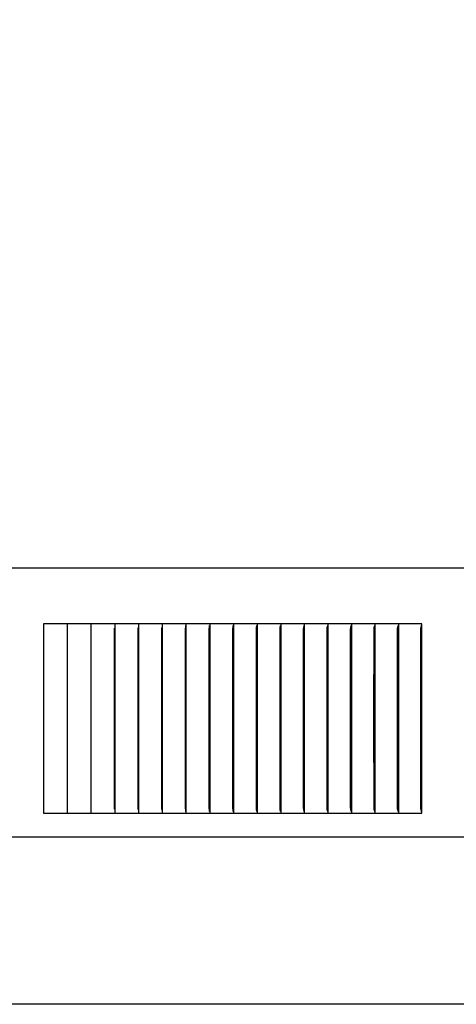
# Model space of a CAD drawing. Units: inches. Extents: x -9.7 to 26.2, y -5 to 48.1.
# Drawn here: x 6.6 to 8.9, y 37.7 to 42.9 of the extents above; entities that cross this region are included whole.
import ezdxf

# ---------------------------------------------------------------- set-up
doc = ezdxf.new("R2010")
doc.units = ezdxf.units.IN
doc.header["$MEASUREMENT"] = 0
doc.layers.add('Dimension (ANSI)', color=5, linetype='Continuous', lineweight=25)
doc.layers.add('PV', color=250, linetype='Continuous')
doc.styles.add('Arial', font='arial.ttf')
doc.dimstyles.new('Dimensions', dxfattribs={"dimtxt": 0.089844, "dimasz": 0.125, "dimexe": 0.0625, "dimexo": 0.125, "dimgap": 0.09, "dimtad": 0, "dimtih": 1, "dimtoh": 1, "dimzin": 0, "dimdsep": 46, "dimlunit": 5, "dimtxsty": 'Arial', "dimcen": 0, "dimadec": 0, "dimazin": 0, "dimtfac": 1, "dimtofl": 0, "dimtmove": 0, "dimatfit": 3, "dimfxl": 1, "dimfrac": 2, "dimtolj": 1, "dimtzin": 0, "dimarcsym": 0})

# ---------------------------------------------------------------- blocks, each defined once
blk = doc.blocks.new('*D16')
at = {"layer": 'Defpoints', "color": 0, "transparency": 16777216}
for p in [(-4.3835, 46.3396), (-4.3835, 39.9501), (17.618, 39.9504)]:
    blk.add_point(p, dxfattribs=at)
at = {"layer": 'Dimension (ANSI)', "color": 0, "lineweight": -2, "transparency": 16777216}
for p, q in [((-4.3835, 40.4501), (-4.3835, 46.5896)), ((17.618, 40.4504), (17.618, 46.5896)), ((-3.8835, 46.3396), (3.086, 46.3396)), ((17.118, 46.3396), (10.1485, 46.3396))]:
    blk.add_line(p, q, dxfattribs=at)
at = {"layer": 'Dimension (ANSI)', "color": 0, "transparency": 16777216}
for points in [[(-3.8835, 46.4229), (-3.8835, 46.2563), (-4.3835, 46.3396)], [(17.118, 46.4229), (17.118, 46.2563), (17.618, 46.3396)]]:
    blk.add_solid(points, dxfattribs=at)
at = {"layer": 'Dimension (ANSI)', "color": 0, "transparency": 16777216, "insert": (6.6173, 46.3396), "char_height": 0.359375, "attachment_point": 5, "style": 'Arial'}
blk.add_mtext('\\A1;Head Width = 22" [55.88 cm]', dxfattribs=at)

msp = doc.modelspace()

# ---------------------------------------------------------------- linework, layer by layer
at = {"layer": 'PV'}
for points in [[(17.6112, 39.9865), (6.6171, 39.9865), (-4.3763, 39.9865)], [(6.868, 39.693), (6.7425, 39.693)], [(6.7425, 39.693), (6.7425, 39.6837)], [(6.868, 39.693), (6.868, 39.6837)], [(6.9934, 39.693), (6.868, 39.693)], [(6.9934, 39.693), (6.9934, 39.6837)], [(7.1188, 39.693), (6.9934, 39.693)], [(7.1187, 39.693), (7.1187, 39.6837)], [(7.2441, 39.693), (7.1188, 39.693)], [(7.244, 39.693), (7.244, 39.6837)], [(7.3693, 39.693), (7.2441, 39.693)], [(7.3693, 39.693), (7.3693, 39.6837)], [(7.4945, 39.693), (7.3693, 39.693)], [(7.4944, 39.693), (7.4944, 39.6837)], [(7.6195, 39.693), (7.4945, 39.693)], [(7.6195, 39.693), (7.6195, 39.6837)], [(7.7444, 39.693), (7.6195, 39.693)], [(7.7444, 39.693), (7.7444, 39.6838)], [(7.8692, 39.693), (7.7444, 39.693)], [(7.8692, 39.693), (7.8692, 39.6838)], [(7.9938, 39.693), (7.8692, 39.693)], [(7.9938, 39.693), (7.9938, 39.6838)], [(8.1183, 39.693), (7.9938, 39.693)], [(8.1183, 39.693), (8.1183, 39.6838)], [(8.2426, 39.693), (8.1183, 39.693)], [(8.2426, 39.693), (8.2426, 39.6838)], [(8.3667, 39.693), (8.2426, 39.693)], [(8.3667, 39.693), (8.3667, 39.6838)], [(8.4905, 39.693), (8.3667, 39.693)], [(8.6142, 39.693), (8.4905, 39.693)], [(8.4906, 39.693), (8.4906, 39.6838)], [(8.6142, 39.693), (8.6142, 39.6838)], [(8.7376, 39.693), (8.6142, 39.693)], [(8.7376, 38.693), (8.7376, 39.693)], [(6.7425, 39.6837), (6.7425, 39.193)], [(6.868, 39.6837), (6.868, 39.193)], [(6.9934, 39.6837), (6.9934, 39.193)], [(7.1174, 39.193), (7.1177, 39.6706)], [(7.1187, 39.6837), (7.1187, 39.193)], [(7.2424, 39.193), (7.2425, 39.6589), (7.2427, 39.6673), (7.2431, 39.6757)], [(7.244, 39.6837), (7.244, 39.193)], [(7.3673, 39.193), (7.3674, 39.6589), (7.3677, 39.6673), (7.3682, 39.6757)], [(7.3693, 39.6837), (7.3693, 39.193)], [(7.4921, 39.193), (7.4923, 39.6621), (7.4924, 39.6657), (7.4926, 39.6694), (7.4929, 39.673), (7.494, 39.6838)], [(7.4944, 39.6837), (7.4944, 39.193)], [(7.6168, 39.193), (7.617, 39.6621), (7.6171, 39.6657), (7.6174, 39.6694), (7.6177, 39.673), (7.619, 39.6838)], [(7.6195, 39.6837), (7.6195, 39.193)], [(7.7414, 39.193), (7.7416, 39.6621), (7.7418, 39.6657), (7.7419, 39.6676), (7.742, 39.6694), (7.7424, 39.673), (7.7438, 39.6838)], [(7.7444, 39.6838), (7.7444, 39.193)], [(7.8659, 39.193), (7.8661, 39.6621), (7.8663, 39.6657), (7.8664, 39.6676), (7.8665, 39.6694), (7.8667, 39.6712), (7.867, 39.673), (7.8686, 39.6838)], [(7.8692, 39.6838), (7.8692, 39.193)], [(7.9902, 39.193), (7.9904, 39.6621), (7.9906, 39.6657), (7.9907, 39.6676), (7.9909, 39.6694), (7.9911, 39.6712), (7.9914, 39.673), (7.9932, 39.6838)], [(7.9938, 39.6838), (7.9938, 39.193)], [(8.1143, 39.193), (8.1146, 39.6621), (8.1147, 39.6639), (8.1148, 39.6657), (8.1149, 39.6676), (8.1151, 39.6694), (8.1154, 39.6712), (8.1156, 39.673), (8.1176, 39.6839)], [(8.1183, 39.6838), (8.1183, 39.193)], [(8.2383, 39.193), (8.2386, 39.6621), (8.2387, 39.6639), (8.2388, 39.6657), (8.2389, 39.6676), (8.2391, 39.6694), (8.2394, 39.6712), (8.2397, 39.673), (8.2418, 39.6839)], [(8.2426, 39.6838), (8.2426, 39.193)], [(8.3621, 39.193), (8.3623, 39.6547), (8.3624, 39.6621), (8.3625, 39.6639), (8.3626, 39.6657), (8.3628, 39.6676), (8.363, 39.6694), (8.3633, 39.6712), (8.3636, 39.673), (8.3659, 39.6839)], [(8.3667, 39.6838), (8.3667, 39.193)], [(8.4856, 39.193), (8.4859, 39.6584), (8.486, 39.6621), (8.4861, 39.6639), (8.4862, 39.6657), (8.4864, 39.6676), (8.4866, 39.6694), (8.4869, 39.6712), (8.4873, 39.6731), (8.4897, 39.6839)], [(8.4906, 39.6838), (8.4906, 39.193)], [(8.609, 39.193), (8.6093, 39.6584), (8.6094, 39.6621), (8.6095, 39.6639), (8.6096, 39.6657), (8.6098, 39.6676), (8.61, 39.6694), (8.6103, 39.6712), (8.6107, 39.6731), (8.6133, 39.6839)], [(8.6142, 39.6838), (8.6142, 39.193)], [(8.7321, 39.193), (8.7324, 39.659), (8.7325, 39.6625), (8.7326, 39.6642), (8.7327, 39.6659), (8.7329, 39.6677), (8.733, 39.6685), (8.7332, 39.6694), (8.7333, 39.6704), (8.7335, 39.6713), (8.734, 39.6733), (8.7365, 39.6829), (8.7369, 39.6849)], [(6.7425, 39.193), (6.7425, 38.7022)], [(6.868, 39.193), (6.868, 38.7022)], [(6.9934, 39.193), (6.9934, 38.7022)], [(7.1177, 38.7154), (7.1174, 39.193)], [(7.1187, 39.193), (7.1187, 38.7022)], [(7.2431, 38.7103), (7.2427, 38.7187), (7.2425, 38.727), (7.2424, 39.193)], [(7.244, 39.193), (7.244, 38.7022)], [(7.3682, 38.7103), (7.3677, 38.7187), (7.3674, 38.727), (7.3673, 39.193)], [(7.3693, 39.193), (7.3693, 38.7022)], [(7.494, 38.7022), (7.4929, 38.713), (7.4926, 38.7166), (7.4924, 38.7202), (7.4923, 38.7239), (7.4921, 39.193)], [(7.4944, 39.193), (7.4944, 38.7022)], [(7.619, 38.7022), (7.6177, 38.713), (7.6174, 38.7166), (7.6171, 38.7202), (7.617, 38.7239), (7.6168, 39.193)], [(7.6195, 39.193), (7.6195, 38.7022)], [(7.7438, 38.7022), (7.7424, 38.713), (7.742, 38.7166), (7.7419, 38.7184), (7.7418, 38.7202), (7.7416, 38.7239), (7.7414, 39.193)], [(7.7444, 39.193), (7.7444, 38.7022)], [(7.8686, 38.7022), (7.867, 38.713), (7.8667, 38.7148), (7.8665, 38.7166), (7.8664, 38.7184), (7.8663, 38.7202), (7.8661, 38.7239), (7.8659, 39.193)], [(7.8692, 39.193), (7.8692, 38.7022)], [(7.9932, 38.7021), (7.9914, 38.7129), (7.9911, 38.7148), (7.9909, 38.7166), (7.9907, 38.7184), (7.9906, 38.7202), (7.9904, 38.7239), (7.9902, 39.193)], [(7.9938, 39.193), (7.9938, 38.7022)], [(8.1176, 38.7021), (8.1156, 38.7129), (8.1154, 38.7148), (8.1151, 38.7166), (8.1149, 38.7184), (8.1148, 38.7202), (8.1147, 38.7221), (8.1146, 38.7239), (8.1143, 39.193)], [(8.1183, 39.193), (8.1183, 38.7022)], [(8.2418, 38.7021), (8.2397, 38.7129), (8.2394, 38.7148), (8.2391, 38.7166), (8.2389, 38.7184), (8.2388, 38.7202), (8.2387, 38.7221), (8.2386, 38.7239), (8.2383, 39.193)], [(8.2426, 39.193), (8.2426, 38.7022)], [(8.3659, 38.7021), (8.3636, 38.7129), (8.3633, 38.7148), (8.363, 38.7166), (8.3628, 38.7184), (8.3626, 38.7202), (8.3625, 38.7221), (8.3624, 38.7239), (8.3623, 38.7313), (8.3621, 39.193)], [(8.3667, 39.193), (8.3667, 38.7022)], [(8.4897, 38.7021), (8.4873, 38.7129), (8.4869, 38.7147), (8.4866, 38.7166), (8.4864, 38.7184), (8.4862, 38.7202), (8.4861, 38.7221), (8.486, 38.7239), (8.4859, 38.7276), (8.4856, 39.193)], [(8.4906, 39.193), (8.4906, 38.7022)], [(8.6133, 38.702), (8.6107, 38.7129), (8.6103, 38.7147), (8.61, 38.7166), (8.6098, 38.7184), (8.6096, 38.7202), (8.6095, 38.7221), (8.6094, 38.7239), (8.6093, 38.7276), (8.609, 39.193)], [(8.6142, 39.193), (8.6142, 38.7022)], [(8.7369, 38.7011), (8.7365, 38.703), (8.734, 38.7127), (8.7335, 38.7146), (8.7333, 38.7156), (8.7332, 38.7166), (8.733, 38.7174), (8.7329, 38.7183), (8.7327, 38.72), (8.7326, 38.7218), (8.7325, 38.7235), (8.7324, 38.727), (8.7321, 39.193)], [(6.7425, 38.7022), (6.7425, 38.693)], [(6.7425, 38.693), (6.868, 38.693)], [(6.868, 38.7022), (6.868, 38.693)], [(6.868, 38.693), (6.9934, 38.693)], [(6.9934, 38.7022), (6.9934, 38.693)], [(6.9934, 38.693), (7.1188, 38.693)], [(7.1187, 38.7022), (7.1187, 38.693)], [(7.1188, 38.693), (7.2441, 38.693)], [(7.244, 38.7022), (7.244, 38.693)], [(7.2441, 38.693), (7.3693, 38.693)], [(7.3693, 38.7022), (7.3693, 38.693)], [(7.3693, 38.693), (7.4945, 38.693)], [(7.4944, 38.7022), (7.4944, 38.693)], [(7.4945, 38.693), (7.6195, 38.693)], [(7.6195, 38.7022), (7.6195, 38.693)], [(7.6195, 38.693), (7.7444, 38.693)], [(7.7444, 38.7022), (7.7444, 38.693)], [(7.7444, 38.693), (7.8692, 38.693)], [(7.8692, 38.7022), (7.8692, 38.693)], [(7.8692, 38.693), (7.9938, 38.693)], [(7.9938, 38.7022), (7.9938, 38.693)], [(7.9938, 38.693), (8.1183, 38.693)], [(8.1183, 38.7022), (8.1183, 38.693)], [(8.1183, 38.693), (8.2426, 38.693)], [(8.2426, 38.7022), (8.2426, 38.693)], [(8.2426, 38.693), (8.3667, 38.693)], [(8.3667, 38.7022), (8.3667, 38.693)], [(8.3667, 38.693), (8.4905, 38.693)], [(8.4905, 38.693), (8.6142, 38.693)], [(8.4906, 38.7022), (8.4906, 38.693)], [(8.6142, 38.7022), (8.6142, 38.693)], [(8.6142, 38.693), (8.7376, 38.693)], [(-4.3825, 38.5686), (17.6175, 38.5686)], [(14.6188, 37.6851), (6.6171, 37.6851), (-1.3846, 37.6851)]]:
    msp.add_lwpolyline(points, dxfattribs=at)

# ---------------------------------------------------------------- dimensions: what is measured, and where the dimension line sits
at = {"layer": 'Dimension (ANSI)'}
dim = msp.add_linear_dim(base=(-4.3835, 46.3396), p1=(17.618, 39.9504), p2=(-4.3835, 39.9501), text='Head Width = <>', dimstyle='Dimensions', override={"dimdec": 0, "dimpost": '"'}, dxfattribs=at)
dim.commit()
dim.dimension.update_dxf_attribs({"geometry": '*D16', "text_midpoint": (6.6173, 46.3396), "dimtype": 160})

doc.saveas('drawing.dxf')
